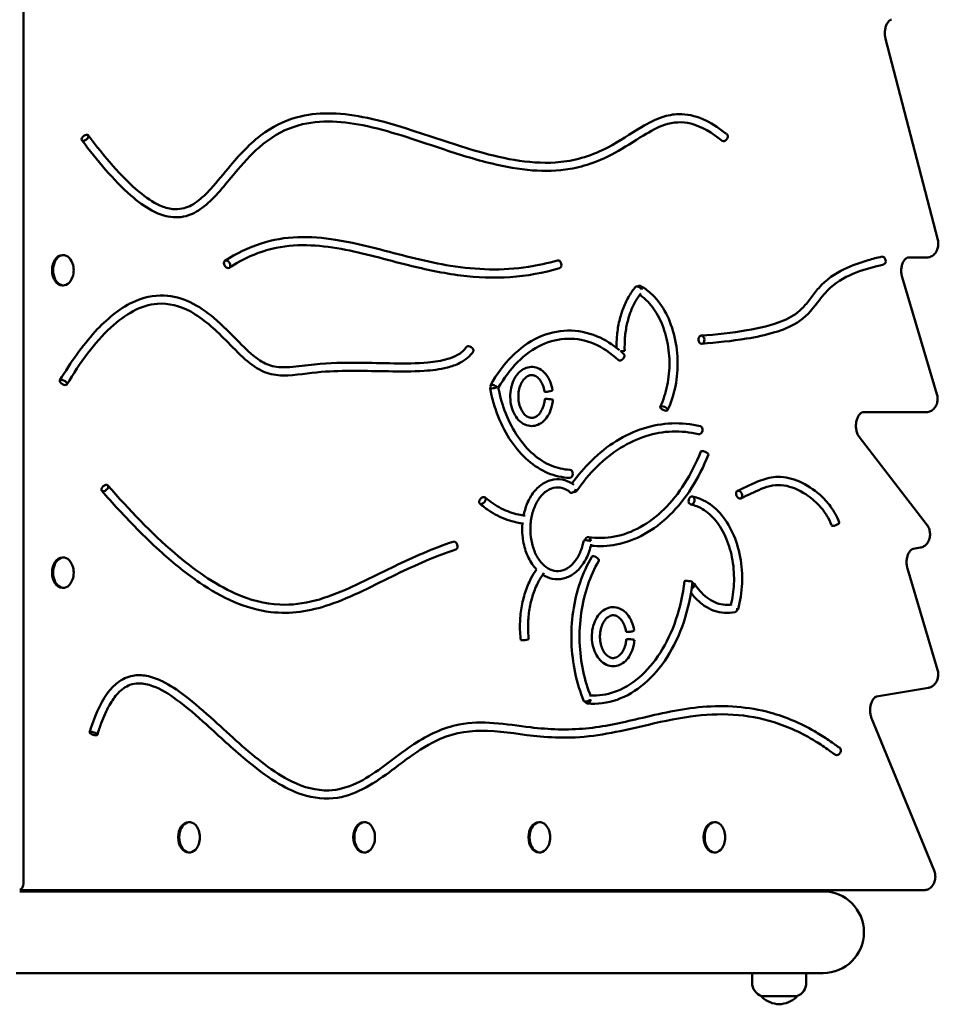
# Model space of a CAD drawing. Units: millimetres. Extents: x 3823 to 9027, y 2556 to 8255.
# Drawn here: x 6872 to 7550, y 5061 to 5787 of the extents above; entities that cross this region are included whole.
import ezdxf

# ---------------------------------------------------------------- set-up
doc = ezdxf.new("R2010")
doc.units = ezdxf.units.MM
doc.header["$LTSCALE"] = 33.333333
doc.layers.add('Widoczne (ISO)', color=7, linetype='Continuous', lineweight=50)

msp = doc.modelspace()

# ---------------------------------------------------------------- linework, layer by layer
at = {"layer": 'Widoczne (ISO)'}
for p, q in [((6875.11, 6279.52), (6875.11, 5150.52)), ((7549.23, 5625.1), (7510.72, 5773.35)), ((6904.54, 5613.82), (6903.76, 5613.82)), ((7527.49, 5612.06), (7541.22, 5612.06)), ((6904.54, 5591.52), (6903.76, 5591.52)), ((7548.6, 5511.37), (7522.94, 5597.46)), ((7494.11, 5497.93), (7540.69, 5497.93)), ((7541.36, 5414.8), (7491.33, 5479.73)), ((7531.09, 5397.2), (7536.39, 5398.11)), ((6904.54, 5390.82), (6903.76, 5390.82)), ((7549.08, 5308.12), (7526.88, 5382.64)), ((6904.54, 5368.52), (6903.76, 5368.52)), ((7504.18, 5288.27), (7542.41, 5294.79)), ((7546.58, 5160.01), (7500.41, 5272.44)), ((6997.55, 5195.67), (6996.77, 5195.67)), ((7126.68, 5195.67), (7125.9, 5195.67)), ((7255.82, 5195.67), (7255.03, 5195.67)), ((7384.95, 5195.67), (7384.17, 5195.67)), ((6997.55, 5173.37), (6996.77, 5173.37)), ((7126.68, 5173.37), (7125.9, 5173.37)), ((7255.82, 5173.37), (7255.03, 5173.37)), ((7384.95, 5173.37), (7384.17, 5173.37)), ((6872.33, 5145.52), (7539.05, 5145.52)), ((6872.33, 5144.67), (7416.42, 5144.67)), ((7464.62, 5144.67), (7416.42, 5144.67)), ((6869.83, 5084.37), (7416.42, 5084.37)), ((7412.32, 5077.37), (7412.32, 5084.37)), ((7416.42, 5084.37), (7464.62, 5084.37)), ((7452.32, 5077.37), (7452.32, 5084.37)), ((7445.32, 5067.37), (7419.32, 5067.37)), ((7419.32, 5067.37), (7419.32, 5067.32)), ((7445.32, 5067.37), (7445.32, 5067.32))]:
    msp.add_line(p, q, dxfattribs=at)
for centre, radius, start, end in [((6896.65, 5602.67), 15.5, 341.25914, 18.74086), ((6896.65, 5379.67), 15.5, 341.25914, 18.74086), ((6989.65, 5184.52), 15.5, 341.25914, 18.74086), ((7118.78, 5184.52), 15.5, 341.25914, 18.74086), ((7247.92, 5184.52), 15.5, 341.25914, 18.74086), ((7377.05, 5184.52), 15.5, 341.25914, 18.74086), ((7464.62, 5114.52), 30.15, 270, 90), ((7422.96, 5077.37), 10.64, 180, 249.98404), ((7441.68, 5077.37), 10.64, 290.01596, 0), ((7420.32, 5067.32), 1, 180, 228.67542), ((7433.53, 5082.34), 21, 228.67542, 266.70646), ((7431.11, 5082.34), 21, 273.29354, 311.32458), ((7444.32, 5067.32), 1, 311.32458, 0)]:
    msp.add_arc(centre, radius, start, end, dxfattribs=at)
for centre, major_axis, ratio in [((6920.52, 5700.38), (2.4, 1.81), 0.544745), ((7025.26, 5607.04), (-1.65, 2.51), 0.669497), ((7374.99, 5551.44), (-0.24, 2.99), 0.732438), ((6904.56, 5519.97), (-2.57, 1.54), 0.484944), ((7347.34, 5500.77), (2.71, -1.28), 0.418829), ((6935.07, 5442.02), (-2.26, -1.97), 0.579004), ((7402.78, 5437.22), (-1.2, 2.75), 0.70304), ((7213.52, 5432.86), (1.94, 2.29), 0.635075), ((7367.71, 5432.86), (-0.57, -2.94), 0.727173), ((6926.73, 5261.05), (2.87, -0.87), 0.299425)]:
    msp.add_ellipse(centre, major_axis=major_axis, ratio=ratio, dxfattribs=at)
for centre, major_axis, ratio, start_param, end_param in [((7392.05, 5700.38), (1.89, 2.33), 0.641832, 3.141593, 6.283185), ((6903.76, 5602.67), (0, -11.15), 0.679653, 3.141593, 6.283185), ((6904.54, 5602.67), (0, -11.15), 0.679653, 2.033796, 7.390982), ((7508.62, 5609.78), (-0.68, 2.92), 0.724572, 3.141593, 6.283185), ((7269.6, 5607.04), (-0.84, 2.88), 0.719465, 3.141593, 6.283185), ((7328.67, 5588.45), (-2.31, 1.91), 0.566505, 4.111376, 6.283185), ((7328.67, 5588.45), (1.44, 2.63), 0.687567, 5.072081, 7.284234), ((7204.36, 5544.59), (-2.5, 1.66), 0.511674, 3.141593, 6.283185), ((7315.83, 5538.6), (2.06, 2.18), 0.617337, 3.141593, 6.283185), ((7315.47, 5543.2), (3, 0.15), 0.052143, 4.656165, 6.283185), ((7222.07, 5516.35), (-2.63, 1.45), 0.461407, 4.014305, 7.155898), ((7222.07, 5516.35), (-2.95, -0.56), 0.198081, 5.516999, 8.658592), ((7262.25, 5513.71), (2.97, 0.45), 0.160602, 3.141593, 6.283185), ((7262.48, 5507.46), (-2.99, 0.23), 0.083074, 3.141593, 6.283185), ((7373.54, 5484.67), (0.71, 2.92), 0.723819, 3.141593, 6.283185), ((7377.32, 5467.85), (-2.79, 1.1), 0.368005, 3.141593, 6.283185), ((7277.91, 5452.58), (0.1, 3), 0.733342, 3.141593, 6.283185), ((7280.21, 5441.19), (-1.92, -2.31), 0.638754, 0, 2.058647), ((7280.21, 5441.19), (2.47, -1.71), 0.523418, 5.298602, 7.206563), ((7473.74, 5415.55), (2.83, 0.99), 0.334305, 3.141593, 6.283185), ((7192.95, 5399.67), (-0.96, 2.84), 0.715025, 3.141593, 6.283185), ((7291.12, 5402.85), (-2.95, 0.54), 0.191646, 3.906526, 6.283185), ((7291.12, 5402.85), (0.43, 2.97), 0.730009, 4.817669, 7.693935), ((6903.76, 5379.67), (0, -11.15), 0.679653, 3.141593, 6.283185), ((6904.54, 5379.67), (0, -11.15), 0.679653, 2.033796, 7.390982), ((7296.72, 5389.86), (-2.58, 1.53), 0.481803, 3.141593, 6.283185), ((7365.47, 5373.11), (-2.98, 0.35), 0.123315, 3.141593, 6.283185), ((7367.54, 5369.62), (2.52, 1.63), 0.505437, 4.506587, 7.242307), ((7399.16, 5353.49), (0.62, -2.93), 0.72605, 0, 1.418217), ((7399.16, 5353.49), (2.89, -0.79), 0.274525, 5.621568, 7.068162), ((7322.38, 5336.57), (-2.97, -0.45), 0.160602, 0, 3.141593), ((7244.75, 5330.33), (2.98, 0.36), 0.129319, 3.141593, 6.283185), ((7322.61, 5330.33), (-2.99, 0.23), 0.083074, 3.141593, 6.283185), ((7291.12, 5286.2), (-2.76, -1.17), 0.388327, 0, 2.312182), ((7291.12, 5286.2), (-0.26, -2.99), 0.732249, 5.332252, 7.917741), ((7475.46, 5247.82), (1.54, 2.57), 0.679524, 3.141593, 6.283185), ((6996.77, 5184.52), (0, -11.15), 0.679653, 3.141593, 6.283185), ((6997.55, 5184.52), (0, -11.15), 0.679653, 2.033796, 7.390982), ((7125.9, 5184.52), (0, -11.15), 0.679653, 3.141593, 6.283185), ((7126.68, 5184.52), (0, -11.15), 0.679653, 2.033796, 7.390982), ((7255.03, 5184.52), (0, -11.15), 0.679653, 3.141593, 6.283185), ((7255.82, 5184.52), (0, -11.15), 0.679653, 2.033796, 7.390982), ((7384.17, 5184.52), (0, -11.15), 0.679653, 3.141593, 6.283185), ((7384.95, 5184.52), (0, -11.15), 0.679653, 2.033796, 7.390982), ((6871.44, 5150.52), (0, -5), 0.733534, 0.245656, 1.570796)]:
    msp.add_ellipse(centre, major_axis=major_axis, ratio=ratio, start_param=start_param, end_param=end_param, dxfattribs=at)
for points, knots in [([(7515.07, 5787.42), (7514.71, 5787.36), (7514.27, 5787.19), (7513.31, 5786.46), (7512.83, 5785.97), (7511.96, 5784.72), (7511.57, 5783.99), (7510.92, 5782.34), (7510.65, 5781.41), (7510.29, 5779.43), (7510.2, 5778.37), (7510.22, 5776.26), (7510.32, 5775.2), (7510.58, 5773.91), (7510.65, 5773.63), (7510.72, 5773.35)], [0.115465, 0.115465, 0.115465, 0.115465, 0.479551, 0.479551, 0.776058, 0.776058, 1.042226, 1.042226, 1.309824, 1.309824, 1.582158, 1.582158, 1.856413, 1.856413, 1.935893, 1.935893, 1.935893, 1.935893]), ([(7390.15, 5698.06), (7382.91, 5703.95), (7375.12, 5708.79), (7360.82, 5712.4), (7354.21, 5712), (7342.57, 5708.04), (7337.39, 5705.18), (7325.24, 5697.81), (7318.25, 5693.12), (7300.48, 5683.42), (7289.34, 5679.29), (7268.9, 5675.82), (7259.58, 5675.61), (7240.4, 5677.08), (7230.5, 5678.9), (7208.11, 5684.3), (7195.66, 5688.25), (7163.93, 5698.77), (7144.68, 5705.7), (7108.39, 5712.92), (7090.99, 5714.01), (7065.63, 5705.52), (7056.85, 5700.31), (7042.56, 5687.79), (7036.69, 5681.2), (7023.71, 5665.68), (7016.63, 5656.32), (7004.65, 5646.84), (7000.82, 5644.55), (6991.94, 5641.54), (6986.71, 5641.28), (6977.67, 5643.05), (6973.67, 5644.64), (6964.38, 5649.63), (6959.2, 5653.51), (6947.76, 5663.5), (6941.6, 5669.97), (6929.63, 5683.72), (6923.81, 5691.04), (6918.13, 5698.58)], [0, 0, 0, 0, 3.693449, 3.693449, 6.685764, 6.685764, 9.148212, 9.148212, 12.521342, 12.521342, 17.433944, 17.433944, 21.458063, 21.458063, 25.813854, 25.813854, 31.413815, 31.413815, 40.152173, 40.152173, 47.71975, 47.71975, 51.888181, 51.888181, 55.147243, 55.147243, 59.284819, 59.284819, 61.015761, 61.015761, 63.106965, 63.106965, 64.855063, 64.855063, 67.364734, 67.364734, 70.675665, 70.675665, 74.045617, 74.045617, 74.045617, 74.045617]), ([(6922.92, 5702.19), (6934.61, 5686.67), (6946.91, 5671.64), (6965.36, 5656.37), (6970.44, 5652.86), (6978.78, 5649.11), (6981.99, 5648.13), (6987.48, 5647.55), (6989.79, 5647.64), (6995.83, 5648.88), (6999.58, 5650.72), (7006.61, 5655.88), (7009.96, 5659.15), (7018.15, 5668.09), (7022.88, 5674.09), (7035.65, 5689.21), (7044.08, 5698.02), (7061.57, 5710.12), (7070.48, 5714.02), (7087.04, 5717.91), (7094.73, 5718.52), (7111.18, 5718.1), (7119.97, 5716.83), (7139.79, 5712.64), (7150.79, 5709.36), (7177.97, 5700.58), (7194.1, 5694.79), (7230.46, 5684.49), (7251.04, 5680.36), (7283.03, 5683.74), (7294.78, 5687.43), (7314.38, 5697.68), (7322.5, 5703.27), (7335.8, 5711.16), (7340.85, 5713.82), (7350.02, 5716.89), (7354.08, 5717.69), (7364.22, 5717.96), (7370.35, 5716.55), (7381.74, 5711.57), (7387.14, 5708.07), (7392.83, 5703.61), (7393.39, 5703.16), (7393.94, 5702.71)], [0, 0, 0, 0, 6.962999, 6.962999, 9.448472, 9.448472, 10.948822, 10.948822, 12.040893, 12.040893, 13.836087, 13.836087, 15.618098, 15.618098, 18.372379, 18.372379, 22.833448, 22.833448, 26.771379, 26.771379, 30.084778, 30.084778, 33.927385, 33.927385, 38.852064, 38.852064, 46.185812, 46.185812, 55.265499, 55.265499, 60.579067, 60.579067, 64.547507, 64.547507, 66.857664, 66.857664, 68.575904, 68.575904, 71.142711, 71.142711, 73.678207, 73.678207, 73.955691, 73.955691, 73.955691, 73.955691]), ([(7023.61, 5609.55), (7032.12, 5615.15), (7041.1, 5619.53), (7059.13, 5625.26), (7068.24, 5626.73), (7086.67, 5627.44), (7096.04, 5626.63), (7116.44, 5623.4), (7127.47, 5620.69), (7155.67, 5613.43), (7172.82, 5608.73), (7209.11, 5602.9), (7228.4, 5602.24), (7254.54, 5606.26), (7261.68, 5607.85), (7268.75, 5609.92)], [0, 0, 0, 0, 4.071916, 4.071916, 8.017426, 8.017426, 12.092887, 12.092887, 17.002134, 17.002134, 24.714705, 24.714705, 33.219554, 33.219554, 36.431417, 36.431417, 36.431417, 36.431417]), ([(7270.44, 5604.16), (7258.44, 5600.65), (7246.22, 5598.48), (7221.84, 5596.82), (7209.63, 5597.32), (7184.62, 5600.44), (7171.8, 5603.2), (7142.48, 5610.48), (7126, 5615.32), (7092.42, 5621.5), (7075.03, 5622.53), (7047.51, 5615.84), (7036.91, 5611.12), (7026.91, 5604.53)], [0, 0, 0, 0, 5.352341, 5.352341, 10.672597, 10.672597, 16.352203, 16.352203, 23.76637, 23.76637, 31.397878, 31.397878, 36.288446, 36.288446, 36.288446, 36.288446]), ([(7549.23, 5625.1), (7549.51, 5624.04), (7549.63, 5622.95), (7549.6, 5620.79), (7549.44, 5619.7), (7548.82, 5617.6), (7548.36, 5616.58), (7547.11, 5614.78), (7546.36, 5613.99), (7544.66, 5612.85), (7543.78, 5612.45), (7542.31, 5612.12), (7541.76, 5612.06), (7541.22, 5612.06)], [1.2057, 1.2057, 1.2057, 1.2057, 1.592878, 1.592878, 1.980057, 1.980057, 2.367235, 2.367235, 2.713922, 2.713922, 2.989382, 2.989382, 3.141593, 3.141593, 3.141593, 3.141593]), ([(7374.75, 5554.43), (7386.04, 5555.33), (7397.32, 5556.49), (7417.66, 5559.94), (7426.85, 5561.88), (7440.33, 5567.67), (7444.99, 5570.37), (7451.33, 5576.61), (7453.4, 5579.23), (7457.37, 5584.53), (7459.32, 5587.17), (7466.97, 5595.86), (7473.63, 5600.31), (7486.04, 5606.3), (7491.92, 5608.35), (7501.17, 5611.04), (7504.55, 5611.91), (7507.94, 5612.7)], [0, 0, 0, 0, 5.00153, 5.00153, 9.101268, 9.101268, 11.349085, 11.349085, 12.564029, 12.564029, 13.720228, 13.720228, 16.763084, 16.763084, 19.383032, 19.383032, 20.885928, 20.885928, 20.885928, 20.885928]), ([(7509.29, 5606.85), (7495.74, 5603.71), (7481.71, 5600.08), (7466.73, 5586.82), (7463.64, 5582.91), (7456.26, 5573.03), (7451.25, 5567.63), (7440.36, 5560.79), (7434.71, 5558.62), (7422.16, 5554.81), (7415.18, 5553.4), (7397.23, 5550.45), (7386.23, 5549.33), (7375.23, 5548.45)], [0, 0, 0, 0, 6.103579, 6.103579, 7.917369, 7.917369, 10.502221, 10.502221, 12.998639, 12.998639, 16.075122, 16.075122, 20.922962, 20.922962, 20.922962, 20.922962]), ([(7527.49, 5612.06), (7527.11, 5612.06), (7526.71, 5611.97), (7525.73, 5611.36), (7525.22, 5610.92), (7524.3, 5609.73), (7523.89, 5609.06), (7523.19, 5607.49), (7522.89, 5606.59), (7522.46, 5604.66), (7522.33, 5603.63), (7522.27, 5601.52), (7522.34, 5600.45), (7522.61, 5598.75), (7522.76, 5598.08), (7522.94, 5597.46)], [0, 0, 0, 0, 0.396794, 0.396794, 0.719904, 0.719904, 0.987654, 0.987654, 1.254332, 1.254332, 1.525819, 1.525819, 1.800018, 1.800018, 1.983972, 1.983972, 1.983972, 1.983972]), ([(7350.05, 5499.49), (7352.62, 5504.92), (7354.56, 5510.93), (7357.04, 5523.52), (7357.57, 5530.1), (7357.18, 5543.16), (7356.25, 5549.64), (7353.02, 5561.88), (7350.72, 5567.63), (7344.93, 5577.82), (7341.45, 5582.25), (7335.2, 5587.88), (7332.71, 5589.66), (7330.11, 5591.08)], [6.283185, 6.283185, 6.283185, 6.283185, 6.609174, 6.609174, 6.93522, 6.93522, 7.261119, 7.261119, 7.587235, 7.587235, 7.912864, 7.912864, 8.10578, 8.10578, 8.10578, 8.10578]), ([(6901.98, 5521.52), (6909.83, 5534.62), (6918.42, 5546.98), (6936.29, 5566.46), (6945.52, 5574.21), (6962.95, 5582.52), (6971.02, 5584.38), (6985.43, 5583.71), (6991.93, 5581.94), (7004.15, 5576.14), (7009.97, 5572.11), (7022.02, 5562.03), (7028.15, 5555.67), (7038.79, 5544.92), (7043.34, 5540.41), (7051.53, 5534.63), (7055.07, 5532.89), (7062.79, 5530.97), (7067.09, 5530.98), (7077.44, 5531.76), (7083.56, 5532.67), (7100.71, 5534.3), (7111.79, 5534.57), (7139.74, 5534.37), (7156.67, 5533.21), (7178.28, 5535.14), (7183.23, 5535.84), (7190.48, 5537.99), (7192.93, 5538.93), (7196.43, 5540.94), (7197.6, 5541.73), (7199.84, 5543.67), (7200.92, 5544.83), (7201.86, 5546.25)], [0, 0, 0, 0, 5.229445, 5.229445, 9.747314, 9.747314, 13.123185, 13.123185, 15.8881, 15.8881, 18.656308, 18.656308, 21.945175, 21.945175, 24.362245, 24.362245, 26.066422, 26.066422, 28.026121, 28.026121, 30.71955, 30.71955, 35.571948, 35.571948, 43.025312, 43.025312, 45.248461, 45.248461, 46.402979, 46.402979, 47.00363, 47.00363, 47.624183, 47.624183, 47.624183, 47.624183]), ([(7326.36, 5590.36), (7324.45, 5588.04), (7322.7, 5585.48), (7319.58, 5579.94), (7318.21, 5576.96), (7315.88, 5570.7), (7314.92, 5567.42), (7313.45, 5560.65), (7312.93, 5557.18), (7312.42, 5550.95), (7312.34, 5548.22), (7312.39, 5545.5)], [0, 0, 0, 0, 0.1907183, 0.1907183, 0.3814367, 0.3814367, 0.572155, 0.572155, 0.7628734, 0.7628734, 0.909706, 0.909706, 0.909706, 0.909706]), ([(7330.27, 5585.64), (7328.87, 5583.85), (7327.56, 5581.89), (7324.97, 5577.28), (7323.73, 5574.59), (7321.61, 5568.88), (7320.73, 5565.87), (7319.37, 5559.64), (7318.89, 5556.43), (7318.36, 5549.92), (7318.3, 5546.62), (7318.46, 5543.35)], [0.0277005, 0.0277005, 0.0277005, 0.0277005, 0.1907183, 0.1907183, 0.3814367, 0.3814367, 0.572155, 0.572155, 0.7628734, 0.7628734, 0.9535917, 0.9535917, 0.9535917, 0.9535917]), ([(7344.63, 5502.06), (7346.88, 5506.81), (7348.63, 5512.12), (7350.93, 5523.3), (7351.48, 5529.18), (7351.33, 5540.91), (7350.62, 5546.76), (7348.02, 5557.8), (7346.14, 5563), (7341.4, 5572.23), (7338.56, 5576.25), (7333.5, 5581.46), (7331.49, 5583.13), (7329.41, 5584.51)], [0, 0, 0, 0, 0.313424, 0.313424, 0.627018, 0.627018, 0.940829, 0.940829, 1.254373, 1.254373, 1.567875, 1.567875, 1.757302, 1.757302, 1.757302, 1.757302]), ([(7206.86, 5542.93), (7205.61, 5541.04), (7204.12, 5539.43), (7200.75, 5536.54), (7198.82, 5535.31), (7193.86, 5532.77), (7190.75, 5531.73), (7181.97, 5529.48), (7176.24, 5528.84), (7161.74, 5527.88), (7152.95, 5527.99), (7127.64, 5528.43), (7111.14, 5528.94), (7085.36, 5526.94), (7076.07, 5525.05), (7061.85, 5525.14), (7057.19, 5525.83), (7047.74, 5529.65), (7043.03, 5533.07), (7033.68, 5541.35), (7029, 5546.32), (7016.06, 5559.34), (7007.52, 5567.14), (6990.52, 5576.42), (6982.07, 5578.59), (6967.85, 5577.47), (6961.84, 5575.57), (6950.3, 5569.51), (6944.7, 5565.31), (6933.4, 5554.85), (6927.74, 5548.33), (6917.02, 5534.16), (6911.94, 5526.46), (6907.13, 5518.43)], [0, 0, 0, 0, 0.765485, 0.765485, 1.64169, 1.64169, 2.990883, 2.990883, 5.476026, 5.476026, 9.33534, 9.33534, 16.637139, 16.637139, 20.801996, 20.801996, 22.723594, 22.723594, 24.940966, 24.940966, 27.481185, 27.481185, 31.878593, 31.878593, 35.670861, 35.670861, 38.426473, 38.426473, 41.211474, 41.211474, 44.382637, 44.382637, 47.599575, 47.599575, 47.599575, 47.599575]), ([(7314.69, 5543.64), (7309.5, 5548.01), (7303.92, 5551.48), (7291.08, 5556.88), (7283.71, 5558.33), (7268.98, 5558.03), (7261.65, 5556.28), (7247.72, 5549.81), (7241.14, 5545.09), (7229.24, 5533.16), (7223.93, 5525.94), (7219.45, 5517.79)], [1.731018, 1.731018, 1.731018, 1.731018, 1.972733, 1.972733, 2.264948, 2.264948, 2.557163, 2.557163, 2.849378, 2.849378, 3.141593, 3.141593, 3.141593, 3.141593]), ([(7313.77, 5536.42), (7308.17, 5541.71), (7302.08, 5545.74), (7289.48, 5551.04), (7282.97, 5552.31), (7269.97, 5552.05), (7263.47, 5550.51), (7250.96, 5544.69), (7244.94, 5540.41), (7234.16, 5529.59), (7229.35, 5523.16), (7225.23, 5515.85)], [1.680518, 1.680518, 1.680518, 1.680518, 1.972733, 1.972733, 2.264948, 2.264948, 2.557163, 2.557163, 2.849378, 2.849378, 3.129594, 3.129594, 3.129594, 3.129594]), ([(7265.22, 5514.16), (7264.87, 5516.45), (7264.25, 5518.67), (7262.52, 5522.76), (7261.4, 5524.62), (7258.76, 5527.73), (7257.23, 5529.01), (7254, 5530.73), (7252.31, 5531.23), (7249, 5531.46), (7247.39, 5531.24), (7244.29, 5530.16), (7242.81, 5529.29), (7240.04, 5526.95), (7238.78, 5525.43), (7236.63, 5521.9), (7235.75, 5519.86), (7234.51, 5515.5), (7234.14, 5513.18), (7233.95, 5508.5), (7234.13, 5506.14), (7235.01, 5501.6), (7235.71, 5499.43), (7237.61, 5495.48), (7238.8, 5493.7), (7241.58, 5490.79), (7243.15, 5489.64), (7246.43, 5488.18), (7248.12, 5487.8), (7251.4, 5487.81), (7252.99, 5488.14), (7256.05, 5489.43), (7257.5, 5490.41), (7260.19, 5492.97), (7261.39, 5494.59), (7263.42, 5498.29), (7264.21, 5500.4), (7265.1, 5504.12), (7265.35, 5505.67), (7265.47, 5507.23)], [3.475819, 3.475819, 3.475819, 3.475819, 3.813381, 3.813381, 4.150639, 4.150639, 4.478663, 4.478663, 4.778893, 4.778893, 5.058163, 5.058163, 5.34762, 5.34762, 5.664666, 5.664666, 5.999223, 5.999223, 6.336983, 6.336983, 6.674349, 6.674349, 7.012002, 7.012002, 7.348713, 7.348713, 7.673261, 7.673261, 7.968298, 7.968298, 8.247095, 8.247095, 8.540757, 8.540757, 8.862019, 8.862019, 9.197809, 9.197809, 9.424778, 9.424778, 9.424778, 9.424778]), ([(7259.28, 5513.25), (7259.04, 5514.88), (7258.62, 5516.43), (7257.53, 5519.24), (7256.85, 5520.49), (7255.33, 5522.59), (7254.49, 5523.43), (7252.71, 5524.7), (7251.79, 5525.1), (7249.76, 5525.49), (7248.66, 5525.38), (7246.49, 5524.5), (7245.44, 5523.77), (7243.62, 5521.82), (7242.85, 5520.7), (7241.55, 5518.11), (7241.03, 5516.66), (7240.29, 5513.56), (7240.07, 5511.9), (7239.99, 5508.56), (7240.12, 5506.88), (7240.7, 5503.67), (7241.15, 5502.15), (7242.32, 5499.42), (7243.02, 5498.22), (7244.59, 5496.23), (7245.44, 5495.45), (7247.25, 5494.29), (7248.18, 5493.96), (7250.25, 5493.71), (7251.4, 5493.9), (7253.56, 5494.99), (7254.56, 5495.78), (7256.29, 5497.82), (7257.04, 5499), (7258.26, 5501.67), (7258.74, 5503.16), (7259.27, 5505.69), (7259.41, 5506.69), (7259.49, 5507.7)], [3.475819, 3.475819, 3.475819, 3.475819, 3.775154, 3.775154, 4.072947, 4.072947, 4.372823, 4.372823, 4.695344, 4.695344, 5.095847, 5.095847, 5.456954, 5.456954, 5.761857, 5.761857, 6.05951, 6.05951, 6.358254, 6.358254, 6.658078, 6.658078, 6.957224, 6.957224, 7.254896, 7.254896, 7.556004, 7.556004, 7.885225, 7.885225, 8.296617, 8.296617, 8.642695, 8.642695, 8.9453, 8.9453, 9.242924, 9.242924, 9.424778, 9.424778, 9.424778, 9.424778]), ([(7219.13, 5515.79), (7220.52, 5508.46), (7222.56, 5501.39), (7227.8, 5488.19), (7231, 5482.06), (7238.38, 5471.15), (7242.57, 5466.36), (7251.7, 5458.44), (7256.64, 5455.31), (7266.99, 5450.97), (7272.38, 5449.76), (7277.8, 5449.58)], [1.867108, 1.867108, 1.867108, 1.867108, 2.122005, 2.122005, 2.376902, 2.376902, 2.631799, 2.631799, 2.886696, 2.886696, 3.141593, 3.141593, 3.141593, 3.141593]), ([(7225.22, 5515.87), (7226.54, 5509.27), (7228.41, 5502.92), (7233.23, 5490.77), (7236.23, 5485.03), (7243.09, 5474.9), (7246.94, 5470.51), (7255.2, 5463.35), (7259.6, 5460.58), (7268.67, 5456.77), (7273.34, 5455.73), (7278.01, 5455.58)], [1.879755, 1.879755, 1.879755, 1.879755, 2.122005, 2.122005, 2.376902, 2.376902, 2.631799, 2.631799, 2.886696, 2.886696, 3.141593, 3.141593, 3.141593, 3.141593]), ([(7548.6, 5511.37), (7548.91, 5510.31), (7549.07, 5509.22), (7549.11, 5507.02), (7548.98, 5505.91), (7548.41, 5503.76), (7547.97, 5502.72), (7546.77, 5500.88), (7546.04, 5500.06), (7544.37, 5498.85), (7543.49, 5498.42), (7541.94, 5498.01), (7541.32, 5497.93), (7540.69, 5497.93)], [1.157621, 1.157621, 1.157621, 1.157621, 1.54674, 1.54674, 1.94283, 1.94283, 2.333706, 2.333706, 2.686265, 2.686265, 2.967201, 2.967201, 3.141593, 3.141593, 3.141593, 3.141593]), ([(7494.11, 5497.93), (7493.65, 5497.93), (7493.13, 5497.8), (7492, 5496.92), (7491.52, 5496.43), (7490.66, 5495.18), (7490.27, 5494.45), (7489.62, 5492.79), (7489.35, 5491.86), (7488.99, 5489.87), (7488.91, 5488.82), (7488.93, 5486.7), (7489.04, 5485.64), (7489.44, 5483.66), (7489.73, 5482.73), (7490.42, 5481.11), (7490.82, 5480.42), (7491.26, 5479.82), (7491.3, 5479.77), (7491.33, 5479.73)], [0, 0, 0, 0, 0.483767, 0.483767, 0.779256, 0.779256, 1.045364, 1.045364, 1.313019, 1.313019, 1.585398, 1.585398, 1.859651, 1.859651, 2.131574, 2.131574, 2.398612, 2.398612, 2.418836, 2.418836, 2.418836, 2.418836]), ([(7374.25, 5487.59), (7367.3, 5489.27), (7360.24, 5489.99), (7346.15, 5489.47), (7339.12, 5488.24), (7325.38, 5483.87), (7318.67, 5480.74), (7305.79, 5472.72), (7299.64, 5467.83), (7288.76, 5457.16), (7283.96, 5451.54), (7279.51, 5445.4)], [5.344022, 5.344022, 5.344022, 5.344022, 5.5318547, 5.5318547, 5.7196873, 5.7196873, 5.90752, 5.90752, 6.0953526, 6.0953526, 6.2609853, 6.2609853, 6.2609853, 6.2609853]), ([(7372.84, 5481.76), (7366.41, 5483.31), (7359.91, 5483.97), (7346.92, 5483.5), (7340.44, 5482.36), (7327.7, 5478.31), (7321.44, 5475.4), (7309.37, 5467.88), (7303.55, 5463.26), (7292.57, 5452.49), (7287.41, 5446.32), (7282.68, 5439.49)], [5.344022, 5.344022, 5.344022, 5.344022, 5.5318547, 5.5318547, 5.7196873, 5.7196873, 5.90752, 5.90752, 6.0953526, 6.0953526, 6.2831853, 6.2831853, 6.2831853, 6.2831853]), ([(7291.55, 5405.82), (7298.01, 5404.88), (7304.53, 5405.04), (7317.41, 5407.53), (7323.77, 5409.86), (7336.03, 5416.64), (7341.93, 5421.08), (7352.93, 5431.87), (7358.03, 5438.21), (7367.15, 5452.5), (7371.17, 5460.43), (7374.52, 5468.95)], [3.141593, 3.141593, 3.141593, 3.141593, 3.370255, 3.370255, 3.598918, 3.598918, 3.82758, 3.82758, 4.056243, 4.056243, 4.284905, 4.284905, 4.284905, 4.284905]), ([(7293.47, 5399.54), (7299.68, 5398.91), (7305.94, 5399.2), (7319.2, 5401.76), (7326.16, 5404.33), (7339.45, 5411.67), (7345.77, 5416.45), (7357.48, 5427.93), (7362.86, 5434.64), (7372.43, 5449.62), (7376.62, 5457.9), (7380.11, 5466.75)], [3.171404, 3.171404, 3.171404, 3.171404, 3.370255, 3.370255, 3.598918, 3.598918, 3.82758, 3.82758, 4.056243, 4.056243, 4.284905, 4.284905, 4.284905, 4.284905]), ([(7280.84, 5444.5), (7278.78, 5446), (7276.54, 5447.13), (7271.55, 5448.58), (7268.77, 5448.77), (7263.39, 5447.95), (7260.78, 5446.95), (7255.84, 5443.89), (7253.53, 5441.77), (7249.43, 5436.58), (7247.67, 5433.47), (7245.25, 5427.47), (7244.44, 5424.71), (7243.87, 5421.85)], [3.197422, 3.197422, 3.197422, 3.197422, 3.46014, 3.46014, 3.759124, 3.759124, 4.054198, 4.054198, 4.365895, 4.365895, 4.692228, 4.692228, 4.940251, 4.940251, 4.940251, 4.940251]), ([(7401.57, 5439.97), (7407.2, 5442.43), (7412.71, 5445.43), (7422.68, 5449.23), (7427.02, 5450.23), (7436.73, 5450.32), (7442.13, 5448.99), (7452.56, 5444.47), (7457.72, 5441.16), (7465.21, 5434.46), (7467.85, 5431.64), (7472.74, 5424.98), (7475.02, 5421), (7476.57, 5416.54)], [0, 0, 0, 0, 2.609776, 2.609776, 4.421234, 4.421234, 6.689291, 6.689291, 9.080264, 9.080264, 10.481092, 10.481092, 11.972554, 11.972554, 11.972554, 11.972554]), ([(7193.91, 5396.82), (7179.06, 5391.82), (7164.43, 5385.39), (7133.63, 5370.47), (7117.42, 5361.71), (7086.57, 5351.22), (7071.86, 5348.91), (7048.27, 5351.73), (7039.14, 5354.38), (7021.66, 5361.9), (7013.23, 5366.74), (6995.49, 5378.78), (6986.24, 5386.26), (6966.2, 5404.22), (6955.53, 5415.02), (6940.99, 5430.81), (6936.88, 5435.4), (6932.82, 5440.05)], [0, 0, 0, 0, 6.75752, 6.75752, 14.336847, 14.336847, 20.589444, 20.589444, 24.587752, 24.587752, 28.528349, 28.528349, 33.153349, 33.153349, 38.847917, 38.847917, 41.11913, 41.11913, 41.11913, 41.11913]), ([(6937.33, 5444), (6953.06, 5426), (6969.35, 5408.91), (7000.7, 5381.98), (7015.67, 5371.28), (7041.96, 5359.53), (7053.08, 5356.58), (7072.84, 5355.73), (7081.57, 5356.85), (7098.77, 5361.35), (7107.31, 5364.72), (7126.69, 5373.44), (7137.52, 5379.04), (7162.75, 5391.22), (7177.26, 5397.55), (7191.99, 5402.51)], [0, 0, 0, 0, 8.805353, 8.805353, 16.087357, 16.087357, 21.085082, 21.085082, 24.990849, 24.990849, 28.910575, 28.910575, 33.978229, 33.978229, 40.611988, 40.611988, 40.611988, 40.611988]), ([(7278.3, 5438.89), (7276.45, 5440.42), (7274.49, 5441.47), (7270.36, 5442.67), (7268.18, 5442.74), (7263.83, 5441.74), (7261.64, 5440.65), (7257.73, 5437.44), (7255.99, 5435.43), (7253.03, 5430.69), (7251.8, 5427.98), (7249.94, 5422.1), (7249.32, 5418.92), (7248.76, 5412.43), (7248.83, 5409.11), (7249.64, 5402.67), (7250.39, 5399.56), (7252.47, 5393.86), (7253.8, 5391.28), (7256.87, 5386.9), (7258.61, 5385.11), (7262.35, 5382.38), (7264.34, 5381.49), (7268.54, 5380.64), (7270.75, 5380.77), (7275.09, 5382.18), (7277.21, 5383.45), (7280.97, 5386.96), (7282.63, 5389.11), (7285.42, 5394.07), (7286.55, 5396.88), (7287.68, 5401.04), (7287.95, 5402.2), (7288.17, 5403.39)], [3.141593, 3.141593, 3.141593, 3.141593, 3.460367, 3.460367, 3.810179, 3.810179, 4.16432, 4.16432, 4.483419, 4.483419, 4.79247, 4.79247, 5.100916, 5.100916, 5.410026, 5.410026, 5.719047, 5.719047, 6.027388, 6.027388, 6.337161, 6.337161, 6.659619, 6.659619, 7.015412, 7.015412, 7.362611, 7.362611, 7.678552, 7.678552, 7.987188, 7.987188, 8.103637, 8.103637, 8.103637, 8.103637]), ([(7470.9, 5414.57), (7470, 5417.15), (7468.82, 5419.53), (7465.89, 5424.36), (7464.04, 5426.74), (7458.94, 5432.29), (7455.5, 5435.13), (7446.78, 5440.8), (7441.26, 5443.13), (7430.24, 5444.78), (7424.64, 5443.73), (7414.13, 5439.34), (7409.09, 5436.71), (7403.98, 5434.47)], [0, 0, 0, 0, 0.881255, 0.881255, 1.977766, 1.977766, 3.738684, 3.738684, 6.294044, 6.294044, 8.892503, 8.892503, 11.226324, 11.226324, 11.226324, 11.226324]), ([(7215.47, 5435.15), (7217.38, 5433.52), (7219.34, 5432.03), (7223.34, 5429.34), (7225.37, 5428.14), (7229.51, 5426.02), (7231.6, 5425.11), (7235.83, 5423.58), (7237.96, 5422.97), (7241.72, 5422.16), (7243.34, 5421.89), (7244.96, 5421.71)], [3.1415927, 3.1415927, 3.1415927, 3.1415927, 3.2361441, 3.2361441, 3.3306955, 3.3306955, 3.4252469, 3.4252469, 3.5197983, 3.5197983, 3.5907571, 3.5907571, 3.5907571, 3.5907571]), ([(7402.05, 5352.69), (7403.72, 5358.78), (7404.7, 5365.26), (7405.22, 5378.31), (7404.74, 5384.89), (7402.38, 5397.53), (7400.49, 5403.57), (7395.46, 5414.52), (7392.32, 5419.43), (7385.07, 5427.54), (7380.97, 5430.76), (7373.9, 5434.3), (7371.12, 5435.26), (7368.29, 5435.81)], [1.318998, 1.318998, 1.318998, 1.318998, 1.645123, 1.645123, 1.971026, 1.971026, 2.29706, 2.29706, 2.623081, 2.623081, 2.946013, 2.946013, 3.141593, 3.141593, 3.141593, 3.141593]), ([(7211.58, 5430.58), (7213.66, 5428.81), (7215.79, 5427.19), (7220.18, 5424.24), (7222.42, 5422.91), (7226.99, 5420.57), (7229.32, 5419.55), (7234.04, 5417.85), (7236.43, 5417.16), (7240.49, 5416.28), (7242.15, 5416.01), (7243.81, 5415.81)], [3.1415927, 3.1415927, 3.1415927, 3.1415927, 3.2361441, 3.2361441, 3.3306955, 3.3306955, 3.4252469, 3.4252469, 3.5197983, 3.5197983, 3.5843373, 3.5843373, 3.5843373, 3.5843373]), ([(7396.74, 5356.12), (7397.94, 5360.99), (7398.69, 5366.12), (7399.21, 5377.16), (7398.86, 5383.08), (7396.94, 5394.45), (7395.37, 5399.89), (7391.2, 5409.74), (7388.6, 5414.14), (7382.66, 5421.5), (7379.32, 5424.45), (7373, 5428.22), (7370.08, 5429.35), (7367.14, 5429.92)], [1.354217, 1.354217, 1.354217, 1.354217, 1.63248, 1.63248, 1.946277, 1.946277, 2.259933, 2.259933, 2.573311, 2.573311, 2.888529, 2.888529, 3.141593, 3.141593, 3.141593, 3.141593]), ([(7243.04, 5415.9), (7242.81, 5413.01), (7242.82, 5410.07), (7243.41, 5403.26), (7244.19, 5399.41), (7246.58, 5392.24), (7248.19, 5388.92), (7251.14, 5384.59), (7252.21, 5383.25), (7253.37, 5382.04)], [5.10903, 5.10903, 5.10903, 5.10903, 5.352509, 5.352509, 5.682507, 5.682507, 6.012805, 6.012805, 6.17832, 6.17832, 6.17832, 6.17832]), ([(7541.36, 5414.8), (7541.98, 5414), (7542.45, 5413.13), (7543.18, 5411.21), (7543.41, 5410.15), (7543.6, 5407.97), (7543.55, 5406.86), (7543.14, 5404.67), (7542.79, 5403.6), (7541.76, 5401.65), (7541.09, 5400.74), (7539.51, 5399.35), (7538.66, 5398.8), (7537.27, 5398.3), (7536.83, 5398.18), (7536.39, 5398.11)], [0.722757, 0.722757, 0.722757, 0.722757, 1.059714, 1.059714, 1.442886, 1.442886, 1.838568, 1.838568, 2.232434, 2.232434, 2.600225, 2.600225, 2.899115, 2.899115, 3.026128, 3.026128, 3.026128, 3.026128]), ([(7257.98, 5378.18), (7260.19, 5376.75), (7262.58, 5375.74), (7267.71, 5374.67), (7270.47, 5374.7), (7275.8, 5375.93), (7278.36, 5377.12), (7283.18, 5380.57), (7285.42, 5382.88), (7289.32, 5388.41), (7290.96, 5391.67), (7292.8, 5396.94), (7293.31, 5398.75), (7293.72, 5400.61)], [6.382245, 6.382245, 6.382245, 6.382245, 6.65608, 6.65608, 6.952511, 6.952511, 7.249548, 7.249548, 7.564601, 7.564601, 7.892259, 7.892259, 8.054482, 8.054482, 8.054482, 8.054482]), ([(7531.09, 5397.2), (7530.72, 5397.14), (7530.26, 5396.96), (7529.28, 5396.2), (7528.81, 5395.7), (7527.95, 5394.44), (7527.56, 5393.71), (7526.91, 5392.05), (7526.65, 5391.11), (7526.3, 5389.12), (7526.22, 5388.07), (7526.24, 5385.95), (7526.36, 5384.9), (7526.65, 5383.47), (7526.76, 5383.04), (7526.88, 5382.64)], [0.115465, 0.115465, 0.115465, 0.115465, 0.489166, 0.489166, 0.783389, 0.783389, 1.049427, 1.049427, 1.317156, 1.317156, 1.589592, 1.589592, 1.86384, 1.86384, 1.983972, 1.983972, 1.983972, 1.983972]), ([(7294.14, 5391.39), (7290.71, 5385.6), (7287.8, 5379.18), (7283.18, 5365.52), (7281.47, 5358.27), (7279.34, 5343.39), (7278.93, 5335.75), (7279.43, 5320.57), (7280.34, 5313.03), (7283.42, 5298.5), (7285.6, 5291.51), (7288.35, 5285.03)], [1.867108, 1.867108, 1.867108, 1.867108, 2.122005, 2.122005, 2.376902, 2.376902, 2.631799, 2.631799, 2.886696, 2.886696, 3.141593, 3.141593, 3.141593, 3.141593]), ([(7299.3, 5388.33), (7296.1, 5382.93), (7293.36, 5376.89), (7288.99, 5363.97), (7287.36, 5357.07), (7285.33, 5342.89), (7284.94, 5335.6), (7285.41, 5321.12), (7286.28, 5313.92), (7289.14, 5300.46), (7291.07, 5294.18), (7293.47, 5288.34)], [1.867108, 1.867108, 1.867108, 1.867108, 2.122005, 2.122005, 2.376902, 2.376902, 2.631799, 2.631799, 2.886696, 2.886696, 3.128196, 3.128196, 3.128196, 3.128196]), ([(7253.36, 5382.04), (7251.89, 5379.97), (7250.54, 5377.74), (7247.63, 5372.17), (7246.19, 5368.72), (7243.83, 5361.46), (7242.91, 5357.67), (7241.62, 5349.89), (7241.26, 5345.9), (7241.09, 5337.92), (7241.29, 5333.91), (7241.77, 5329.97)], [3.197102, 3.197102, 3.197102, 3.197102, 3.3495213, 3.3495213, 3.5574499, 3.5574499, 3.7653785, 3.7653785, 3.9733071, 3.9733071, 4.1812357, 4.1812357, 4.1812357, 4.1812357]), ([(7258.88, 5379.44), (7257.34, 5377.36), (7255.91, 5375.08), (7253.11, 5369.71), (7251.8, 5366.56), (7249.63, 5359.91), (7248.78, 5356.4), (7247.59, 5349.2), (7247.25, 5345.5), (7247.09, 5338.07), (7247.28, 5334.35), (7247.73, 5330.7)], [3.172889, 3.172889, 3.172889, 3.172889, 3.349521, 3.349521, 3.55745, 3.55745, 3.765379, 3.765379, 3.973307, 3.973307, 4.181236, 4.181236, 4.181236, 4.181236]), ([(7290.86, 5283.21), (7298.2, 5282.57), (7305.62, 5283.52), (7319.87, 5288.5), (7326.7, 5292.51), (7339.2, 5303.17), (7344.87, 5309.81), (7354.64, 5325.14), (7358.74, 5333.82), (7365.05, 5352.51), (7367.26, 5362.51), (7368.45, 5372.77)], [1.680518, 1.680518, 1.680518, 1.680518, 1.972733, 1.972733, 2.264948, 2.264948, 2.557163, 2.557163, 2.849378, 2.849378, 3.141593, 3.141593, 3.141593, 3.141593]), ([(7293.18, 5289.06), (7299.08, 5288.79), (7304.99, 5289.66), (7317.13, 5293.9), (7323.31, 5297.51), (7334.8, 5307.31), (7340.1, 5313.49), (7349.3, 5327.92), (7353.2, 5336.16), (7359.22, 5354.01), (7361.35, 5363.6), (7362.49, 5373.46)], [1.707518, 1.707518, 1.707518, 1.707518, 1.972733, 1.972733, 2.264948, 2.264948, 2.557163, 2.557163, 2.849378, 2.849378, 3.141593, 3.141593, 3.141593, 3.141593]), ([(7370.06, 5371.25), (7371.56, 5368.92), (7373.2, 5366.83), (7376.7, 5363.16), (7378.55, 5361.58), (7382.38, 5359.01), (7384.36, 5358), (7388.36, 5356.57), (7390.4, 5356.14), (7394.1, 5355.88), (7395.78, 5355.95), (7397.45, 5356.22)], [2.1880009, 2.1880009, 2.1880009, 2.1880009, 2.3787193, 2.3787193, 2.5694376, 2.5694376, 2.760156, 2.760156, 2.9508743, 2.9508743, 3.1074663, 3.1074663, 3.1074663, 3.1074663]), ([(7367.3, 5364.74), (7368.35, 5363.36), (7369.45, 5362.06), (7372.63, 5358.73), (7374.81, 5356.87), (7379.41, 5353.77), (7381.84, 5352.53), (7386.84, 5350.74), (7389.42, 5350.19), (7394.61, 5349.83), (7397.22, 5350.01), (7399.78, 5350.55)], [2.2701788, 2.2701788, 2.2701788, 2.2701788, 2.3787193, 2.3787193, 2.5694376, 2.5694376, 2.760156, 2.760156, 2.9508743, 2.9508743, 3.1415927, 3.1415927, 3.1415927, 3.1415927]), ([(7325.35, 5337.03), (7325, 5339.32), (7324.38, 5341.54), (7322.65, 5345.63), (7321.53, 5347.49), (7318.89, 5350.6), (7317.37, 5351.88), (7314.13, 5353.6), (7312.45, 5354.1), (7309.13, 5354.33), (7307.52, 5354.11), (7304.42, 5353.03), (7302.94, 5352.16), (7300.18, 5349.82), (7298.92, 5348.3), (7296.76, 5344.77), (7295.88, 5342.73), (7294.64, 5338.37), (7294.28, 5336.05), (7294.09, 5331.37), (7294.26, 5329.01), (7295.14, 5324.47), (7295.84, 5322.3), (7297.74, 5318.34), (7298.93, 5316.57), (7301.71, 5313.66), (7303.28, 5312.51), (7306.56, 5311.05), (7308.25, 5310.67), (7311.53, 5310.68), (7313.13, 5311.01), (7316.18, 5312.3), (7317.63, 5313.28), (7320.32, 5315.84), (7321.53, 5317.45), (7323.55, 5321.16), (7324.34, 5323.27), (7325.24, 5326.99), (7325.48, 5328.53), (7325.6, 5330.1)], [0, 0, 0, 0, 0.337562, 0.337562, 0.67482, 0.67482, 1.002844, 1.002844, 1.303074, 1.303074, 1.582344, 1.582344, 1.871801, 1.871801, 2.188847, 2.188847, 2.523405, 2.523405, 2.861165, 2.861165, 3.198531, 3.198531, 3.536183, 3.536183, 3.872895, 3.872895, 4.197442, 4.197442, 4.49248, 4.49248, 4.771276, 4.771276, 5.064938, 5.064938, 5.386201, 5.386201, 5.721991, 5.721991, 5.948959, 5.948959, 5.948959, 5.948959]), ([(7319.42, 5336.12), (7319.17, 5337.74), (7318.76, 5339.3), (7317.66, 5342.11), (7316.98, 5343.36), (7315.46, 5345.46), (7314.62, 5346.3), (7312.85, 5347.57), (7311.92, 5347.97), (7309.89, 5348.36), (7308.79, 5348.25), (7306.62, 5347.37), (7305.57, 5346.64), (7303.76, 5344.69), (7302.98, 5343.57), (7301.69, 5340.98), (7301.16, 5339.53), (7300.42, 5336.43), (7300.21, 5334.77), (7300.12, 5331.43), (7300.25, 5329.75), (7300.83, 5326.54), (7301.29, 5325.02), (7302.45, 5322.29), (7303.16, 5321.09), (7304.72, 5319.1), (7305.58, 5318.32), (7307.38, 5317.16), (7308.32, 5316.83), (7310.38, 5316.58), (7311.53, 5316.77), (7313.69, 5317.86), (7314.69, 5318.65), (7316.42, 5320.69), (7317.17, 5321.87), (7318.39, 5324.54), (7318.88, 5326.02), (7319.4, 5328.56), (7319.54, 5329.56), (7319.62, 5330.57)], [6.283185, 6.283185, 6.283185, 6.283185, 6.58252, 6.58252, 6.880314, 6.880314, 7.18019, 7.18019, 7.50271, 7.50271, 7.903214, 7.903214, 8.26432, 8.26432, 8.569224, 8.569224, 8.866877, 8.866877, 9.165621, 9.165621, 9.465445, 9.465445, 9.764591, 9.764591, 10.062263, 10.062263, 10.36337, 10.36337, 10.692592, 10.692592, 11.103984, 11.103984, 11.450062, 11.450062, 11.752666, 11.752666, 12.050291, 12.050291, 12.232145, 12.232145, 12.232145, 12.232145]), ([(7549.08, 5308.12), (7549.38, 5307.11), (7549.54, 5306.06), (7549.6, 5303.97), (7549.49, 5302.92), (7549.01, 5300.87), (7548.63, 5299.87), (7547.55, 5298), (7546.85, 5297.14), (7545.22, 5295.82), (7544.36, 5295.33), (7543.07, 5294.93), (7542.74, 5294.85), (7542.41, 5294.79)], [1.157621, 1.157621, 1.157621, 1.157621, 1.531322, 1.531322, 1.905023, 1.905023, 2.278725, 2.278725, 2.640042, 2.640042, 2.930489, 2.930489, 3.026128, 3.026128, 3.026128, 3.026128]), ([(6923.86, 5261.92), (6927.04, 5272.38), (6931.14, 5282.66), (6939.16, 5293.64), (6941.69, 5296.36), (6947.9, 5301.15), (6951.81, 5302.92), (6959.09, 5304.25), (6962.5, 5304.15), (6969.8, 5302.82), (6973.72, 5301.37), (6983.21, 5296.74), (6988.66, 5293.06), (7001.41, 5283.38), (7008.58, 5277.02), (7027.99, 5259.45), (7040.15, 5247.94), (7059.44, 5233.44), (7066.14, 5229.03), (7081.81, 5221.35), (7091.07, 5218.8), (7107.03, 5219.37), (7113.93, 5221.25), (7126.89, 5227.32), (7133.05, 5231.36), (7147.03, 5241.5), (7154.84, 5247.81), (7173.48, 5260.1), (7184.76, 5265.39), (7204.77, 5269.29), (7213.42, 5269.41), (7231.01, 5268.11), (7240, 5266.68), (7262.6, 5264.06), (7276.26, 5263.48), (7302.86, 5266.05), (7315.82, 5268.97), (7344.34, 5275.71), (7360.02, 5279.32), (7392.56, 5282.05), (7409.57, 5280.92), (7437.03, 5273.3), (7447.87, 5268.75), (7461.47, 5260.93), (7464.65, 5258.95), (7469.35, 5255.78), (7470.91, 5254.7), (7473.23, 5253.04), (7474, 5252.48), (7475.15, 5251.66), (7475.53, 5251.38), (7476.29, 5250.85), (7476.7, 5250.57), (7477, 5250.39)], [0, 0, 0, 0, 3.430817, 3.430817, 4.756649, 4.756649, 6.400505, 6.400505, 7.793396, 7.793396, 9.501319, 9.501319, 12.106255, 12.106255, 15.785531, 15.785531, 22.15681, 22.15681, 25.408919, 25.408919, 29.571734, 29.571734, 32.707816, 32.707816, 35.700998, 35.700998, 39.620638, 39.620638, 44.640134, 44.640134, 48.350793, 48.350793, 52.334203, 52.334203, 58.401925, 58.401925, 64.212284, 64.212284, 71.15383, 71.15383, 78.46719, 78.46719, 83.344412, 83.344412, 84.853385, 84.853385, 85.60919, 85.60919, 85.987053, 85.987053, 86.17607, 86.17607, 86.365806, 86.365806, 86.365806, 86.365806]), ([(7473.92, 5245.24), (7473.41, 5245.55), (7472.95, 5245.87), (7471.36, 5246.98), (7470.27, 5247.78), (7465.87, 5250.93), (7462.55, 5253.17), (7449.34, 5261.31), (7439.1, 5266.03), (7418.76, 5272.44), (7408.61, 5274.28), (7387.96, 5275.62), (7377.39, 5275.05), (7355.1, 5272.02), (7343.36, 5269.32), (7314.17, 5262.41), (7296.44, 5258.58), (7271.08, 5257.88), (7263.53, 5258.2), (7243.02, 5260.05), (7230.12, 5262.49), (7205.56, 5263.55), (7193.69, 5261.93), (7174.55, 5253.68), (7166.9, 5248.82), (7155.3, 5240.42), (7151.2, 5237.27), (7134.55, 5224.8), (7121.03, 5216), (7098.02, 5212.37), (7089.1, 5213.32), (7073.95, 5218.25), (7067.42, 5221.53), (7053.47, 5230.15), (7046.11, 5235.8), (7029.13, 5250.03), (7019.63, 5258.96), (7002.82, 5274.11), (6995.52, 5280.51), (6982.27, 5290.17), (6976.35, 5293.87), (6966.93, 5297.34), (6963.46, 5298.1), (6957.9, 5298.02), (6955.73, 5297.64), (6950.52, 5295.7), (6947.46, 5293.56), (6942.46, 5288.22), (6940.37, 5285.23), (6936.2, 5277.92), (6934.21, 5273.4), (6931.43, 5265.93), (6930.48, 5263.08), (6929.6, 5260.18)], [0, 0, 0, 0, 0.217417, 0.217417, 0.759807, 0.759807, 2.387313, 2.387313, 7.138285, 7.138285, 11.678878, 11.678878, 16.373991, 16.373991, 21.637288, 21.637288, 29.428954, 29.428954, 32.726169, 32.726169, 38.443291, 38.443291, 43.721163, 43.721163, 47.411292, 47.411292, 49.454993, 49.454993, 55.642501, 55.642501, 59.364297, 59.364297, 62.338766, 62.338766, 65.969409, 65.969409, 70.934726, 70.934726, 74.684548, 74.684548, 77.523775, 77.523775, 79.132192, 79.132192, 80.171851, 80.171851, 81.701513, 81.701513, 82.988589, 82.988589, 84.595332, 84.595332, 85.548933, 85.548933, 85.548933, 85.548933]), ([(7504.18, 5288.27), (7503.78, 5288.2), (7503.28, 5288), (7502.26, 5287.15), (7501.79, 5286.63), (7500.95, 5285.35), (7500.57, 5284.6), (7499.94, 5282.9), (7499.69, 5281.96), (7499.37, 5279.95), (7499.3, 5278.89), (7499.35, 5276.77), (7499.48, 5275.72), (7499.88, 5273.92), (7500.12, 5273.14), (7500.41, 5272.44)], [0.115465, 0.115465, 0.115465, 0.115465, 0.515231, 0.515231, 0.803927, 0.803927, 1.069681, 1.069681, 1.337783, 1.337783, 1.610494, 1.610494, 1.884707, 1.884707, 2.114296, 2.114296, 2.114296, 2.114296]), ([(7546.58, 5160.01), (7546.99, 5159), (7547.25, 5157.95), (7547.49, 5155.79), (7547.47, 5154.67), (7547.11, 5152.48), (7546.79, 5151.41), (7545.81, 5149.42), (7545.17, 5148.49), (7543.63, 5147.03), (7542.78, 5146.45), (7541.01, 5145.74), (7540.13, 5145.55), (7539.17, 5145.53), (7539.11, 5145.52), (7539.05, 5145.52)], [1.027296, 1.027296, 1.027296, 1.027296, 1.407852, 1.407852, 1.803245, 1.803245, 2.197757, 2.197757, 2.569847, 2.569847, 2.875258, 2.875258, 3.123677, 3.123677, 3.141593, 3.141593, 3.141593, 3.141593])]:
    msp.add_open_spline(points, degree=3, knots=knots, dxfattribs=at)
msp.add_open_spline([(7317.89, 5540.79), (7317.06, 5541.56), (7316.23, 5542.31), (7315.39, 5543.04)], degree=3, dxfattribs=at)

doc.saveas('drawing.dxf')
